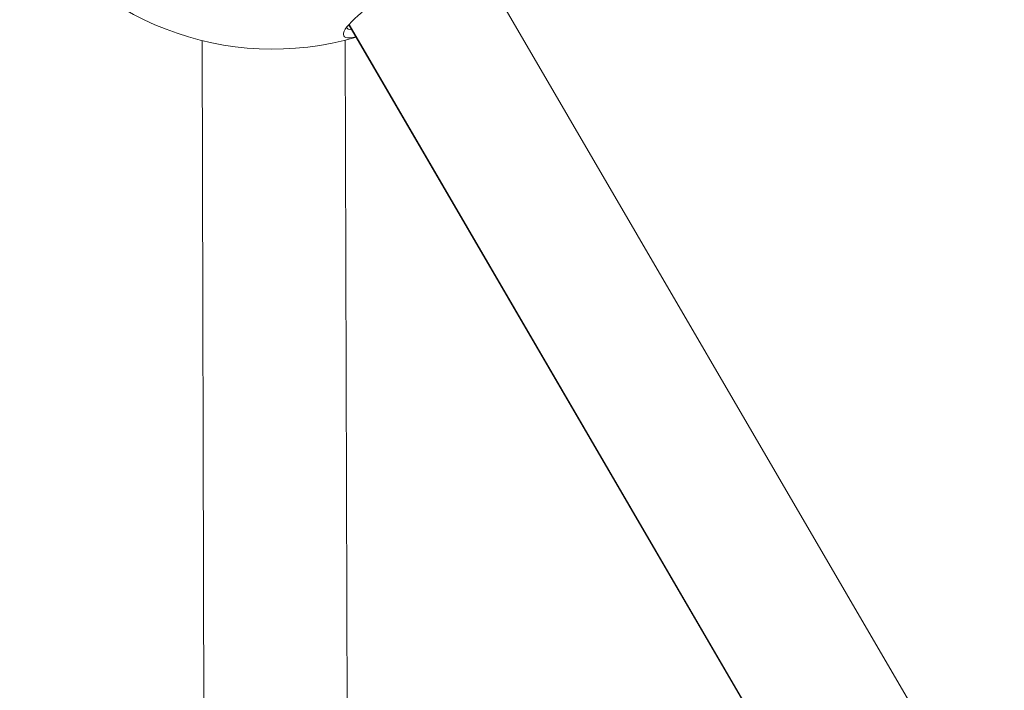
# Model space of a CAD drawing. Units: millimetres. Extents: x -2193 to 7838, y -3598 to 6435.
# Drawn here: x -110 to 304, y 1023 to 1305 of the extents above; entities that cross this region are included whole.
import ezdxf

# ---------------------------------------------------------------- set-up
doc = ezdxf.new("R2010")
doc.units = ezdxf.units.MM
doc.header["$LTSCALE"] = 1000
doc.layers.add('1 EQUIPMENT', color=7, linetype='Continuous', lineweight=18)

# ---------------------------------------------------------------- blocks, each defined once
blk = doc.blocks.new('SGM 1006')
at = {"layer": '1 EQUIPMENT', "color": 0, "linetype": 'Continuous', "lineweight": 0}
for p, q in [((1002.02, -247.66), (80.32, 1332.89)), ((949.93, -278.03), (28.23, 1302.51)), ((28.29, 1302.66), (950.02, -277.94)), ((-30.37, 82.25), (-33.59, 1295.85)), ((29.93, 82.41), (26.71, 1296.01))]:
    blk.add_line(p, q, dxfattribs=at)
blk.add_arc((-3.77, 1417.24), 125, 211.5422, 286.2912, dxfattribs=at)
for centre, major_axis, start_param, end_param in [((55.76, 1315.15), (-29.71, -17.33), -0.851218, 0.502027), ((53.7, 1318.7), (-27.21, -15.87), 0.226577, 0.293826)]:
    blk.add_ellipse(centre, major_axis=major_axis, ratio=0.181722, start_param=start_param, end_param=end_param, dxfattribs=at)
at = {"layer": '1 EQUIPMENT', "color": 0, "linetype": 'Continuous', "lineweight": 0, "extrusion": (0, 0, -1)}
for centre, major_axis, start_param, end_param in [((54.67, 1317.03), (-27.21, -15.87), -0.293826, 0.063476), ((54.28, 1317.7), (-26.05, -15.19), 0, 0.01101)]:
    blk.add_ellipse(centre, major_axis=major_axis, ratio=0.181722, start_param=start_param, end_param=end_param, dxfattribs=at)

msp = doc.modelspace()

# ---------------------------------------------------------------- block references
at = {"layer": '1 EQUIPMENT'}
msp.add_blockref('SGM 1006', (0, 0), dxfattribs=at)

doc.saveas('drawing.dxf')
